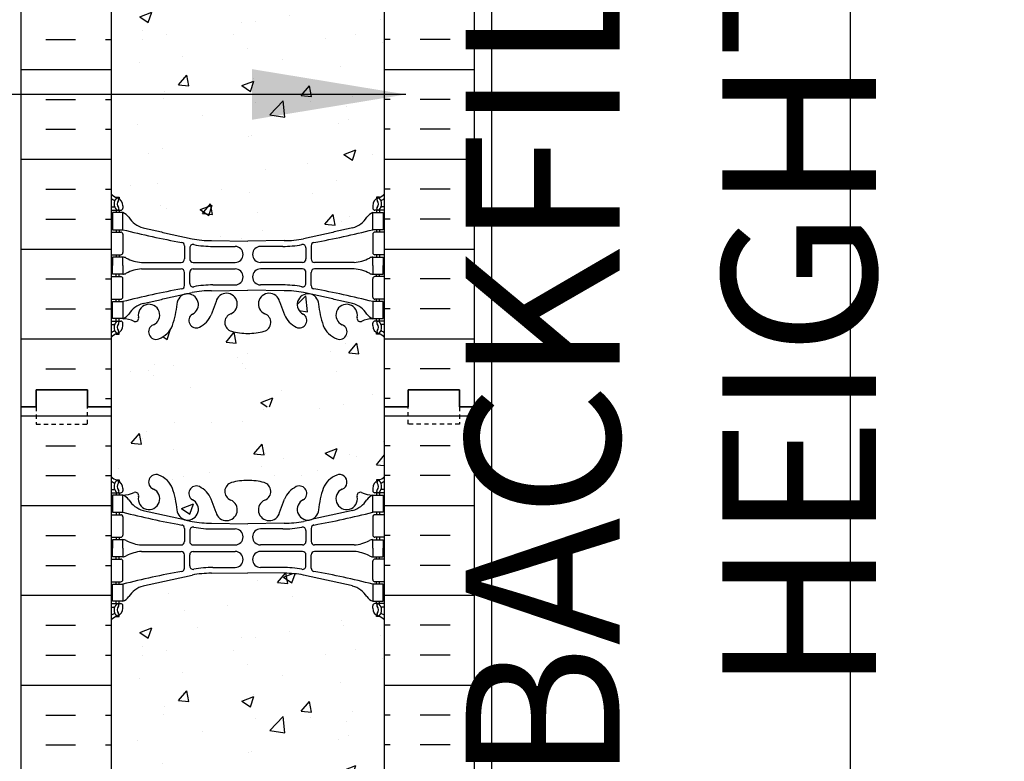
# Model space of a CAD drawing. Units: inches. Extents: x -153 to 191, y 66 to 438.
# Drawn here: x 3 to 31, y 185 to 207 of the extents above; entities that cross this region are included whole.
import ezdxf

# ---------------------------------------------------------------- set-up
doc = ezdxf.new("R2010")
doc.units = ezdxf.units.IN
doc.header["$MEASUREMENT"] = 0
doc.linetypes.add('HIDDEN2', pattern=[0.1875, 0.125, -0.0625])
for name, color, linetype in [('DIM', 4, 'Continuous'), ('HATCH', 12, 'Continuous'), ('line25', 2, 'Continuous'), ('LINE50', 5, 'Continuous'), ('LINE9', 9, 'Continuous'), ('TEXT', 4, 'Continuous'), ('Web_Edge', 9, 'Continuous')]:
    doc.layers.add(name, color=color, linetype=linetype)
doc.styles.add('DIM', font='romans.shx', dxfattribs={"width": 0.7})
doc.dimstyles.new('int_48', dxfattribs={"dimscale": 48, "dimtxt": 0.09375, "dimasz": 0.09375, "dimexe": 0.09375, "dimexo": 0.0625, "dimgap": 0.0625, "dimtad": 1, "dimdec": 1, "dimzin": 3, "dimdsep": 46, "dimlunit": 4, "dimtxsty": 'DIM', "dimcen": 0.09, "dimdle": 0.09375, "dimse1": 1, "dimse2": 1, "dimclrt": 4, "dimadec": 0, "dimazin": 0, "dimtfac": 1, "dimtdec": 1, "dimtmove": 2, "dimatfit": 3, "dimfxl": 1, "dimfrac": 2, "dimtolj": 1, "dimtzin": 0, "dimarcsym": 0})

# ---------------------------------------------------------------- blocks, each defined once
blk = doc.blocks.new('*D10')
at = {"layer": 'Defpoints', "color": 0, "transparency": 16777216}
for p in [(16.473, 242.196), (26.972, 242.196), (15.973, 154.696)]:
    blk.add_point(p, dxfattribs=at)
at = {"layer": 'DIM', "color": 0, "lineweight": -2, "transparency": 16777216}
for p, q in [((19.473, 242.196), (31.472, 242.196)), ((26.972, 159.196), (26.972, 237.696))]:
    blk.add_line(p, q, dxfattribs=at)
at = {"layer": 'DIM', "color": 0, "transparency": 16777216}
for points in [[(26.222, 237.696), (27.722, 237.696), (26.972, 242.196)], [(26.222, 159.196), (27.722, 159.196), (26.972, 154.696)]]:
    blk.add_solid(points, dxfattribs=at)
at = {"layer": 'DIM', "color": 4, "transparency": 16777216, "insert": (21.722, 198.446), "char_height": 4.5, "attachment_point": 5, "rotation": 90, "style": 'DIM'}
blk.add_mtext('\\A1;BACKFILL HEIGHT', dxfattribs=at)

msp = doc.modelspace()

# ---------------------------------------------------------------- hatches: boundary and pattern name
at = {"layer": 'HATCH'}
h = msp.add_hatch(dxfattribs=at)
h.set_pattern_fill('INSUL', color=256, scale=7, style=0)
h.set_pattern_definition([(0, (-2920.8133, -201.3135), (0, 2.625), []), (0, (-2920.8133, -200.4385), (0, 2.625), [0.875, -0.875]), (0, (-2920.8133, -199.5635), (0, 2.625), [0.875, -0.875])])
h.paths.add_polyline_path([(2.723, 195.696), (3.161, 195.696), (3.161, 196.196), (4.661, 196.196), (4.661, 195.696), (5.348, 195.696), (5.348, 213.696), (4.661, 213.696), (4.661, 214.196), (3.161, 214.196), (3.161, 213.696), (2.723, 213.696)])
h = msp.add_hatch(dxfattribs=at)
h.set_pattern_fill('INSUL', color=256, scale=7, style=0)
h.set_pattern_definition([(180, (2939.5099, -201.3135), (0, 2.625), []), (180, (2939.5099, -200.4385), (0, 2.625), [0.875, -0.875]), (180, (2939.5099, -199.5635), (0, 2.625), [0.875, -0.875])])
h.paths.add_polyline_path([(15.973, 195.696), (15.536, 195.696), (15.536, 196.196), (14.036, 196.196), (14.036, 195.696), (13.348, 195.696), (13.348, 213.696), (14.036, 213.696), (14.036, 214.196), (15.536, 214.196), (15.536, 213.696), (15.973, 213.696)])
h = msp.add_hatch(dxfattribs=at)
h.set_pattern_fill('AR-CONC', color=256, scale=0.5)
h.set_pattern_definition([(50, (-42.2152, -23.6726), (3.5863, -0.31376), [0.375, -4.125]), (355, (-42.2152, -23.6726), (-0.693757, 3.76096), [0.3, -3.3]), (100.4514, (-41.9164, -23.6987), (2.892544, 3.4472), [0.3187, -3.50571]), (46.1842, (-42.2152, -22.6726), (5.33621, -0.8276), [0.5625, -6.1875]), (96.6356, (-41.7706, -22.7415), (4.67331, 4.87059), [0.47805, -5.25857]), (351.1842, (-42.215, -22.6726), (4.67331, 4.87059), [0.45, -4.95]), (21, (-41.7152, -22.9226), (2.984535, -2.013094), [0.375, -4.125]), (326, (-41.7152, -22.9226), (1.216577, 3.62575), [0.3, -3.3]), (71.4514, (-41.4665, -23.0903), (4.20111, 1.612656), [0.3187, -3.50571]), (37.5, (-42.2152, -23.6726), (0.060799, 1.664469), [0, -3.26, 0, -3.35, 0, -3.3125]), (7.5, (-42.2152, -23.6726), (1.315348, 1.972059), [0, -1.91, 0, -3.185, 0, -1.2625]), (327.5, (-43.3302, -23.6726), (2.669112, -0.112774), [0, -1.25, 0, -3.9, 0, -5.175]), (317.5, (-43.8302, -23.6726), (2.91593, 0.500525), [0, -1.625, 0, -2.59, 0, -3.675])])
edge = h.paths.add_edge_path()
edge.add_arc((13.002, 207.108), 0.5, 46.2109, 66.4218)
edge.add_line((13.202, 207.567), (13.112, 207.567))
edge.add_line((13.112, 207.567), (13.112, 207.608))
edge.add_arc((13.252, 207.815), 0.25, 180, 235.9442, ccw=False)
edge.add_line((13.002, 207.815), (13.002, 207.883))
edge.add_arc((13.065, 207.883), 0.0625, 90, 180, ccw=False)
edge.add_line((13.065, 207.945), (13.112, 207.945))
edge.add_line((13.112, 207.945), (13.112, 208.015))
edge.add_line((13.112, 208.015), (13.007, 208.015))
edge.add_arc((13.13, 208.358), 0.364, 212.0424, 250.3387, ccw=False)
edge.add_arc((12.207, 207.747), 0.743, 34.228, 73.8107)
edge.add_spline(control_points=[(12.414, 208.461), (10.976, 208.781)], knot_values=[0, 0, 1, 1], degree=1, periodic=0)
edge.add_arc((10.42, 205.85), 2.984, 79.2546, 90.0995)
edge.add_line((10.415, 208.834), (9.348, 208.849))
edge.add_line((9.348, 208.849), (8.282, 208.834))
edge.add_arc((8.276, 205.85), 2.984, 89.9005, 100.7454)
edge.add_spline(control_points=[(7.72, 208.781), (6.283, 208.461)], knot_values=[0, 0, 1, 1], degree=1, periodic=0)
edge.add_arc((6.49, 207.747), 0.743, 106.1893, 145.772)
edge.add_arc((5.567, 208.358), 0.364, 289.6613, 327.9576, ccw=False)
edge.add_line((5.689, 208.015), (5.584, 208.015))
edge.add_line((5.584, 208.015), (5.584, 207.945))
edge.add_line((5.584, 207.945), (5.632, 207.945))
edge.add_arc((5.632, 207.883), 0.0625, 0, 90, ccw=False)
edge.add_line((5.694, 207.883), (5.694, 207.815))
edge.add_arc((5.444, 207.815), 0.25, 304.0558, 360, ccw=False)
edge.add_line((5.584, 207.608), (5.584, 207.567))
edge.add_line((5.584, 207.567), (5.494, 207.567))
edge.add_arc((5.694, 207.108), 0.5, 113.5782, 133.7891)
edge.add_line((5.348, 207.469), (5.348, 201.923))
edge.add_arc((5.694, 202.284), 0.5, 226.2109, 246.4218)
edge.add_line((5.494, 201.825), (5.584, 201.825))
edge.add_line((5.584, 201.825), (5.584, 201.784))
edge.add_arc((5.444, 201.577), 0.25, 0, 55.9442, ccw=False)
edge.add_line((5.694, 201.577), (5.694, 201.509))
edge.add_arc((5.632, 201.509), 0.0625, -90, 0, ccw=False)
edge.add_line((5.632, 201.447), (5.584, 201.447))
edge.add_line((5.584, 201.447), (5.584, 201.377))
edge.add_line((5.584, 201.377), (5.689, 201.377))
edge.add_arc((5.567, 201.034), 0.364, 32.0424, 70.3387, ccw=False)
edge.add_arc((6.49, 201.645), 0.743, 214.228, 253.8107)
edge.add_spline(control_points=[(6.283, 200.931), (7.72, 200.611)], knot_values=[0, 0, 1, 1], degree=1, periodic=0)
edge.add_arc((8.276, 203.542), 2.984, 259.2546, 270.0995)
edge.add_line((8.282, 200.558), (9.348, 200.543))
edge.add_line((9.348, 200.543), (10.415, 200.558))
edge.add_arc((10.42, 203.542), 2.984, 269.9005, 280.7454)
edge.add_spline(control_points=[(10.976, 200.611), (12.414, 200.931)], knot_values=[0, 0, 1, 1], degree=1, periodic=0)
edge.add_arc((12.207, 201.645), 0.743, 286.1893, 325.772)
edge.add_arc((13.13, 201.034), 0.364, 109.6613, 147.9576, ccw=False)
edge.add_line((13.007, 201.377), (13.112, 201.377))
edge.add_line((13.112, 201.377), (13.112, 201.447))
edge.add_line((13.112, 201.447), (13.065, 201.447))
edge.add_arc((13.065, 201.509), 0.0625, 180, 270, ccw=False)
edge.add_line((13.002, 201.509), (13.002, 201.577))
edge.add_arc((13.252, 201.577), 0.25, 124.0558, 180, ccw=False)
edge.add_line((13.112, 201.784), (13.112, 201.825))
edge.add_line((13.112, 201.825), (13.202, 201.825))
edge.add_arc((13.002, 202.284), 0.5, 293.5782, 313.7891)
edge.add_line((13.348, 201.923), (13.348, 207.469))
h.paths.add_polyline_path([(13.348, 197.73, 0.088416), (13.202, 197.828), (13.112, 197.828), (13.112, 197.87, -0.249069), (13.002, 198.077), (13.002, 198.144, -0.414214), (13.065, 198.207), (13.112, 198.207), (13.112, 198.277), (13.007, 198.277, 0.085348), (12.678, 198.201, -0.669601), (12.545, 198.321, 2.087231), (12.111, 198.097, -1), (11.948, 197.688, -0.227838), (11.543, 198.112, -0.06598), (11.419, 198.721, 1.629604), (10.948, 198.42, -1.059167), (10.742, 198.038, -0.16372), (10.42, 198.392), (10.277, 198.779, 1.612474), (9.846, 198.419, -0.734872), (9.822, 197.908, -0.068475), (9.348, 197.846, -0.068475), (8.874, 197.908, -0.734872), (8.851, 198.419, 1.612474), (8.419, 198.779), (8.277, 198.392, -0.16372), (7.955, 198.038, -1.059167), (7.749, 198.42, 1.629604), (7.278, 198.721, -0.06598), (7.153, 198.112, -0.227838), (6.749, 197.688, -1), (6.585, 198.097, 2.087231), (6.151, 198.321, -0.669601), (6.019, 198.201, 0.085348), (5.689, 198.277), (5.584, 198.277), (5.584, 198.207), (5.632, 198.207, -0.414214), (5.694, 198.144), (5.694, 198.077, -0.249069), (5.584, 197.87), (5.584, 197.828), (5.494, 197.828, 0.088416), (5.348, 197.73), (5.348, 195.696), (13.348, 195.696)])
h.paths.add_polyline_path([(13.348, 213.696), (5.348, 213.696), (5.348, 211.662, 0.088416), (5.494, 211.564), (5.584, 211.564), (5.584, 211.523, -0.249069), (5.694, 211.315), (5.694, 211.248, -0.414214), (5.632, 211.185), (5.584, 211.185), (5.584, 211.115), (5.689, 211.115, 0.085348), (6.019, 211.191, -0.669601), (6.151, 211.071, 2.087231), (6.585, 211.296, -1), (6.749, 211.704, -0.227838), (7.153, 211.28, -0.06598), (7.278, 210.671, 1.629604), (7.749, 210.972, -1.059167), (7.955, 211.354, -0.16372), (8.277, 211), (8.419, 210.613, 1.612474), (8.851, 210.973, -0.734872), (8.874, 211.484, -0.068475), (9.348, 211.546, -0.068475), (9.822, 211.484, -0.734872), (9.846, 210.973, 1.612474), (10.277, 210.613), (10.42, 211, -0.16372), (10.742, 211.354, -1.059167), (10.948, 210.972, 1.629604), (11.419, 210.671, -0.06598), (11.543, 211.28, -0.227838), (11.948, 211.704, -1), (12.111, 211.296, 2.087231), (12.545, 211.071, -0.669601), (12.678, 211.191, 0.085348), (13.007, 211.115), (13.112, 211.115), (13.112, 211.185), (13.065, 211.185, -0.414214), (13.002, 211.248), (13.002, 211.315, -0.249069), (13.112, 211.523), (13.112, 211.564), (13.202, 211.564, 0.088416), (13.348, 211.662)])
h = msp.add_hatch(dxfattribs=at)
h.set_pattern_fill('INSUL', color=256, scale=7, style=0)
h.set_pattern_definition([(0, (-2920.8133, -219.3135), (0, 2.625), []), (0, (-2920.8133, -218.4385), (0, 2.625), [0.875, -0.875]), (0, (-2920.8133, -217.5635), (0, 2.625), [0.875, -0.875])])
h.paths.add_polyline_path([(2.723, 177.696), (3.161, 177.696), (3.161, 178.196), (4.661, 178.196), (4.661, 177.696), (5.348, 177.696), (5.348, 195.696), (4.661, 195.696), (4.661, 196.196), (3.161, 196.196), (3.161, 195.696), (2.723, 195.696)])
h = msp.add_hatch(dxfattribs=at)
h.set_pattern_fill('INSUL', color=256, scale=7, style=0)
h.set_pattern_definition([(180, (2939.5099, -219.3135), (0, 2.625), []), (180, (2939.5099, -218.4385), (0, 2.625), [0.875, -0.875]), (180, (2939.5099, -217.5635), (0, 2.625), [0.875, -0.875])])
h.paths.add_polyline_path([(15.973, 177.696), (15.536, 177.696), (15.536, 178.196), (14.036, 178.196), (14.036, 177.696), (13.348, 177.696), (13.348, 195.696), (14.036, 195.696), (14.036, 196.196), (15.536, 196.196), (15.536, 195.696), (15.973, 195.696)])
h = msp.add_hatch(dxfattribs=at)
h.set_pattern_fill('AR-CONC', color=256, scale=0.5)
h.set_pattern_definition([(50, (-42.2152, -41.6726), (3.5863, -0.31376), [0.375, -4.125]), (355, (-42.2152, -41.6726), (-0.693757, 3.76096), [0.3, -3.3]), (100.4514, (-41.9164, -41.6987), (2.892544, 3.4472), [0.3187, -3.50571]), (46.1842, (-42.2152, -40.6726), (5.33621, -0.8276), [0.5625, -6.1875]), (96.6356, (-41.7706, -40.7415), (4.67331, 4.87059), [0.47805, -5.25857]), (351.1842, (-42.215, -40.6726), (4.67331, 4.87059), [0.45, -4.95]), (21, (-41.7152, -40.9226), (2.984535, -2.013094), [0.375, -4.125]), (326, (-41.7152, -40.9226), (1.216577, 3.62575), [0.3, -3.3]), (71.4514, (-41.4665, -41.0903), (4.20111, 1.612656), [0.3187, -3.50571]), (37.5, (-42.2152, -41.6726), (0.060799, 1.664469), [0, -3.26, 0, -3.35, 0, -3.3125]), (7.5, (-42.2152, -41.6726), (1.315348, 1.972059), [0, -1.91, 0, -3.185, 0, -1.2625]), (327.5, (-43.3302, -41.6726), (2.669112, -0.112774), [0, -1.25, 0, -3.9, 0, -5.175]), (317.5, (-43.8302, -41.6726), (2.91593, 0.500525), [0, -1.625, 0, -2.59, 0, -3.675])])
edge = h.paths.add_edge_path()
edge.add_arc((13.002, 189.108), 0.5, 46.2109, 66.4218)
edge.add_line((13.202, 189.567), (13.112, 189.567))
edge.add_line((13.112, 189.567), (13.112, 189.608))
edge.add_arc((13.252, 189.815), 0.25, 180, 235.9442, ccw=False)
edge.add_line((13.002, 189.815), (13.002, 189.883))
edge.add_arc((13.065, 189.883), 0.0625, 90, 180, ccw=False)
edge.add_line((13.065, 189.945), (13.112, 189.945))
edge.add_line((13.112, 189.945), (13.112, 190.015))
edge.add_line((13.112, 190.015), (13.007, 190.015))
edge.add_arc((13.13, 190.358), 0.364, 212.0424, 250.3387, ccw=False)
edge.add_arc((12.207, 189.747), 0.743, 34.228, 73.8107)
edge.add_spline(control_points=[(12.414, 190.461), (10.976, 190.781)], knot_values=[0, 0, 1, 1], degree=1, periodic=0)
edge.add_arc((10.42, 187.85), 2.984, 79.2546, 90.0995)
edge.add_line((10.415, 190.834), (9.348, 190.849))
edge.add_line((9.348, 190.849), (8.282, 190.834))
edge.add_arc((8.276, 187.85), 2.984, 89.9005, 100.7454)
edge.add_spline(control_points=[(7.72, 190.781), (6.283, 190.461)], knot_values=[0, 0, 1, 1], degree=1, periodic=0)
edge.add_arc((6.49, 189.747), 0.743, 106.1893, 145.772)
edge.add_arc((5.567, 190.358), 0.364, 289.6613, 327.9576, ccw=False)
edge.add_line((5.689, 190.015), (5.584, 190.015))
edge.add_line((5.584, 190.015), (5.584, 189.945))
edge.add_line((5.584, 189.945), (5.632, 189.945))
edge.add_arc((5.632, 189.883), 0.0625, 0, 90, ccw=False)
edge.add_line((5.694, 189.883), (5.694, 189.815))
edge.add_arc((5.444, 189.815), 0.25, 304.0558, 360, ccw=False)
edge.add_line((5.584, 189.608), (5.584, 189.567))
edge.add_line((5.584, 189.567), (5.494, 189.567))
edge.add_arc((5.694, 189.108), 0.5, 113.5782, 133.7891)
edge.add_line((5.348, 189.469), (5.348, 183.923))
edge.add_arc((5.694, 184.284), 0.5, 226.2109, 246.4218)
edge.add_line((5.494, 183.825), (5.584, 183.825))
edge.add_line((5.584, 183.825), (5.584, 183.784))
edge.add_arc((5.444, 183.577), 0.25, 0, 55.9442, ccw=False)
edge.add_line((5.694, 183.577), (5.694, 183.509))
edge.add_arc((5.632, 183.509), 0.0625, -90, 0, ccw=False)
edge.add_line((5.632, 183.447), (5.584, 183.447))
edge.add_line((5.584, 183.447), (5.584, 183.377))
edge.add_line((5.584, 183.377), (5.689, 183.377))
edge.add_arc((5.567, 183.034), 0.364, 32.0424, 70.3387, ccw=False)
edge.add_arc((6.49, 183.645), 0.743, 214.228, 253.8107)
edge.add_spline(control_points=[(6.283, 182.931), (7.72, 182.611)], knot_values=[0, 0, 1, 1], degree=1, periodic=0)
edge.add_arc((8.276, 185.542), 2.984, 259.2546, 270.0995)
edge.add_line((8.282, 182.558), (9.348, 182.543))
edge.add_line((9.348, 182.543), (10.415, 182.558))
edge.add_arc((10.42, 185.542), 2.984, 269.9005, 280.7454)
edge.add_spline(control_points=[(10.976, 182.611), (12.414, 182.931)], knot_values=[0, 0, 1, 1], degree=1, periodic=0)
edge.add_arc((12.207, 183.645), 0.743, 286.1893, 325.772)
edge.add_arc((13.13, 183.034), 0.364, 109.6613, 147.9576, ccw=False)
edge.add_line((13.007, 183.377), (13.112, 183.377))
edge.add_line((13.112, 183.377), (13.112, 183.447))
edge.add_line((13.112, 183.447), (13.065, 183.447))
edge.add_arc((13.065, 183.509), 0.0625, 180, 270, ccw=False)
edge.add_line((13.002, 183.509), (13.002, 183.577))
edge.add_arc((13.252, 183.577), 0.25, 124.0558, 180, ccw=False)
edge.add_line((13.112, 183.784), (13.112, 183.825))
edge.add_line((13.112, 183.825), (13.202, 183.825))
edge.add_arc((13.002, 184.284), 0.5, 293.5782, 313.7891)
edge.add_line((13.348, 183.923), (13.348, 189.469))
h.paths.add_polyline_path([(13.348, 179.73, 0.088416), (13.202, 179.828), (13.112, 179.828), (13.112, 179.87, -0.249069), (13.002, 180.077), (13.002, 180.144, -0.414214), (13.065, 180.207), (13.112, 180.207), (13.112, 180.277), (13.007, 180.277, 0.085348), (12.678, 180.201, -0.669601), (12.545, 180.321, 2.087231), (12.111, 180.097, -1), (11.948, 179.688, -0.227838), (11.543, 180.112, -0.06598), (11.419, 180.721, 1.629604), (10.948, 180.42, -1.059167), (10.742, 180.038, -0.16372), (10.42, 180.392), (10.277, 180.779, 1.612474), (9.846, 180.419, -0.734872), (9.822, 179.908, -0.068475), (9.348, 179.846, -0.068475), (8.874, 179.908, -0.734872), (8.851, 180.419, 1.612474), (8.419, 180.779), (8.277, 180.392, -0.16372), (7.955, 180.038, -1.059167), (7.749, 180.42, 1.629604), (7.278, 180.721, -0.06598), (7.153, 180.112, -0.227838), (6.749, 179.688, -1), (6.585, 180.097, 2.087231), (6.151, 180.321, -0.669601), (6.019, 180.201, 0.085348), (5.689, 180.277), (5.584, 180.277), (5.584, 180.207), (5.632, 180.207, -0.414214), (5.694, 180.144), (5.694, 180.077, -0.249069), (5.584, 179.87), (5.584, 179.828), (5.494, 179.828, 0.088416), (5.348, 179.73), (5.348, 177.696), (13.348, 177.696)])
h.paths.add_polyline_path([(13.348, 195.696), (5.348, 195.696), (5.348, 193.662, 0.088416), (5.494, 193.564), (5.584, 193.564), (5.584, 193.523, -0.249069), (5.694, 193.315), (5.694, 193.248, -0.414214), (5.632, 193.185), (5.584, 193.185), (5.584, 193.115), (5.689, 193.115, 0.085348), (6.019, 193.191, -0.669601), (6.151, 193.071, 2.087231), (6.585, 193.296, -1), (6.749, 193.704, -0.227838), (7.153, 193.28, -0.06598), (7.278, 192.671, 1.629604), (7.749, 192.972, -1.059167), (7.955, 193.354, -0.16372), (8.277, 193), (8.419, 192.613, 1.612474), (8.851, 192.973, -0.734872), (8.874, 193.484, -0.068475), (9.348, 193.546, -0.068475), (9.822, 193.484, -0.734872), (9.846, 192.973, 1.612474), (10.277, 192.613), (10.42, 193, -0.16372), (10.742, 193.354, -1.059167), (10.948, 192.972, 1.629604), (11.419, 192.671, -0.06598), (11.543, 193.28, -0.227838), (11.948, 193.704, -1), (12.111, 193.296, 2.087231), (12.545, 193.071, -0.669601), (12.678, 193.191, 0.085348), (13.007, 193.115), (13.112, 193.115), (13.112, 193.185), (13.065, 193.185, -0.414214), (13.002, 193.248), (13.002, 193.315, -0.249069), (13.112, 193.523), (13.112, 193.564), (13.202, 193.564, 0.088416), (13.348, 193.662)])

# ---------------------------------------------------------------- linework, layer by layer
at = {"layer": 'line25'}
for p, q in [((5.348, 213.696), (5.348, 195.696)), ((13.348, 195.696), (13.348, 213.696)), ((5.348, 195.696), (5.348, 177.696)), ((13.348, 177.696), (13.348, 195.696))]:
    msp.add_line(p, q, dxfattribs=at)
at = {"layer": 'LINE50'}
for p, q in [((2.723, 195.696), (2.723, 213.696)), ((15.973, 195.696), (15.973, 213.696)), ((2.723, 177.696), (2.723, 195.696)), ((15.973, 177.696), (15.973, 195.696))]:
    msp.add_line(p, q, dxfattribs=at)
for points in [[(5.348, 195.696), (4.661, 195.696), (4.661, 196.196), (3.161, 196.196), (3.161, 195.696), (2.723, 195.696)], [(2.723, 195.696), (3.161, 195.696), (3.161, 196.196), (4.661, 196.196), (4.661, 195.696), (5.348, 195.696)], [(13.348, 195.696), (14.036, 195.696), (14.036, 196.196), (15.536, 196.196), (15.536, 195.696), (15.973, 195.696)], [(15.973, 195.696), (15.536, 195.696), (15.536, 196.196), (14.036, 196.196), (14.036, 195.696), (13.348, 195.696)]]:
    msp.add_lwpolyline(points, dxfattribs=at)
at = {"layer": 'LINE9'}
msp.add_line((16.473, 249.696), (16.473, 154.696), dxfattribs=at)
at = {"layer": 'LINE9', "linetype": 'HIDDEN2'}
for points in [[(2.723, 195.696), (3.161, 195.696), (3.161, 195.196), (4.661, 195.196), (4.661, 195.696), (5.348, 195.696)], [(15.973, 195.696), (15.536, 195.696), (15.536, 195.196), (14.036, 195.196), (14.036, 195.696), (13.348, 195.696)]]:
    msp.add_lwpolyline(points, dxfattribs=at)
at = {"layer": 'Web_Edge'}
for p, q in [((5.494, 201.825), (5.584, 201.825)), ((5.584, 201.825), (5.584, 201.784)), ((5.694, 201.577), (5.694, 201.509)), ((13.002, 201.577), (13.002, 201.509)), ((13.202, 201.825), (13.112, 201.825)), ((13.112, 201.825), (13.112, 201.784)), ((5.348, 201.547), (5.426, 201.547)), ((5.348, 201.447), (5.632, 201.447)), ((5.494, 201.447), (5.494, 201.377)), ((5.584, 201.447), (5.584, 201.377)), ((13.348, 201.447), (13.065, 201.447)), ((13.112, 201.447), (13.112, 201.377)), ((13.202, 201.447), (13.202, 201.377)), ((13.348, 201.547), (13.27, 201.547)), ((5.348, 200.807), (5.632, 200.807)), ((5.494, 200.877), (5.494, 200.807)), ((5.584, 200.877), (5.584, 200.807)), ((5.694, 200.744), (5.694, 200.209)), ((13.002, 200.744), (13.002, 200.209)), ((13.348, 200.807), (13.065, 200.807)), ((13.112, 200.877), (13.112, 200.807)), ((13.202, 200.877), (13.202, 200.807)), ((8.282, 200.558), (9.348, 200.543)), ((10.415, 200.558), (9.348, 200.543)), ((5.348, 200.147), (5.632, 200.147)), ((5.494, 200.147), (5.494, 200.077)), ((5.584, 200.147), (5.584, 200.077)), ((7.496, 200.407), (7.496, 200.022)), ((7.649, 200.345), (7.649, 200.022)), ((8.329, 200.391), (8.976, 200.391)), ((10.368, 200.391), (9.721, 200.391)), ((11.048, 200.345), (11.048, 200.022)), ((11.2, 200.407), (11.2, 200.022)), ((13.348, 200.147), (13.065, 200.147)), ((13.112, 200.147), (13.112, 200.077)), ((13.202, 200.147), (13.202, 200.077)), ((6.242, 199.921), (7.396, 199.922)), ((7.749, 199.922), (8.976, 199.922)), ((10.948, 199.922), (9.721, 199.922)), ((12.455, 199.921), (11.3, 199.922)), ((5.494, 199.507), (5.494, 199.577)), ((5.584, 199.507), (5.584, 199.577)), ((6.242, 199.732), (7.396, 199.731)), ((7.496, 199.247), (7.496, 199.631)), ((7.649, 199.309), (7.649, 199.631)), ((7.749, 199.731), (8.976, 199.731)), ((10.948, 199.731), (9.721, 199.731)), ((11.048, 199.309), (11.048, 199.631)), ((11.2, 199.247), (11.2, 199.631)), ((12.455, 199.732), (11.3, 199.731)), ((13.112, 199.507), (13.112, 199.577)), ((13.202, 199.507), (13.202, 199.577)), ((5.348, 199.507), (5.632, 199.507)), ((5.694, 198.909), (5.694, 199.444)), ((13.002, 198.909), (13.002, 199.444)), ((13.348, 199.507), (13.065, 199.507)), ((8.282, 199.095), (9.348, 199.111)), ((8.329, 199.263), (8.976, 199.263)), ((10.415, 199.095), (9.348, 199.111)), ((10.368, 199.263), (9.721, 199.263)), ((5.348, 198.847), (5.632, 198.847)), ((5.494, 198.777), (5.494, 198.847)), ((5.584, 198.777), (5.584, 198.847)), ((8.419, 198.779), (8.277, 198.392)), ((10.277, 198.779), (10.42, 198.392)), ((13.348, 198.847), (13.065, 198.847)), ((13.112, 198.777), (13.112, 198.847)), ((13.202, 198.777), (13.202, 198.847)), ((5.348, 198.207), (5.632, 198.207)), ((5.494, 198.207), (5.494, 198.277)), ((5.584, 198.207), (5.584, 198.277)), ((5.694, 198.077), (5.694, 198.144)), ((13.002, 198.077), (13.002, 198.144)), ((13.348, 198.207), (13.065, 198.207)), ((13.112, 198.207), (13.112, 198.277)), ((13.202, 198.207), (13.202, 198.277)), ((5.348, 198.107), (5.426, 198.107)), ((5.584, 197.828), (5.584, 197.87)), ((13.112, 197.828), (13.112, 197.87)), ((13.348, 198.107), (13.27, 198.107)), ((5.494, 197.828), (5.584, 197.828)), ((13.202, 197.828), (13.112, 197.828)), ((5.494, 193.564), (5.584, 193.564)), ((5.584, 193.564), (5.584, 193.523)), ((13.202, 193.564), (13.112, 193.564)), ((13.112, 193.564), (13.112, 193.523)), ((5.348, 193.285), (5.426, 193.285)), ((5.694, 193.315), (5.694, 193.248)), ((13.002, 193.315), (13.002, 193.248)), ((13.348, 193.285), (13.27, 193.285)), ((5.348, 193.185), (5.632, 193.185)), ((5.494, 193.185), (5.494, 193.115)), ((5.584, 193.185), (5.584, 193.115)), ((8.419, 192.613), (8.277, 193)), ((10.277, 192.613), (10.42, 193)), ((13.348, 193.185), (13.065, 193.185)), ((13.112, 193.185), (13.112, 193.115)), ((13.202, 193.185), (13.202, 193.115)), ((5.348, 192.545), (5.632, 192.545)), ((5.494, 192.615), (5.494, 192.545)), ((5.584, 192.615), (5.584, 192.545)), ((5.694, 192.483), (5.694, 191.948)), ((13.002, 192.483), (13.002, 191.948)), ((13.348, 192.545), (13.065, 192.545)), ((13.112, 192.615), (13.112, 192.545)), ((13.202, 192.615), (13.202, 192.545)), ((7.496, 192.146), (7.496, 191.761)), ((7.649, 192.084), (7.649, 191.761)), ((8.282, 192.297), (9.348, 192.282)), ((8.329, 192.129), (8.976, 192.129)), ((10.415, 192.297), (9.348, 192.282)), ((10.368, 192.129), (9.721, 192.129)), ((11.048, 192.084), (11.048, 191.761)), ((11.2, 192.146), (11.2, 191.761)), ((5.348, 191.885), (5.632, 191.885)), ((5.494, 191.885), (5.494, 191.815)), ((5.584, 191.885), (5.584, 191.815)), ((13.348, 191.885), (13.065, 191.885)), ((13.112, 191.885), (13.112, 191.815)), ((13.202, 191.885), (13.202, 191.815)), ((6.242, 191.66), (7.396, 191.661)), ((7.749, 191.661), (8.976, 191.661)), ((10.948, 191.661), (9.721, 191.661)), ((12.455, 191.66), (11.3, 191.661)), ((5.348, 191.245), (5.632, 191.245)), ((5.494, 191.245), (5.494, 191.315)), ((5.584, 191.245), (5.584, 191.315)), ((6.242, 191.471), (7.396, 191.47)), ((7.496, 190.985), (7.496, 191.37)), ((7.649, 191.047), (7.649, 191.37)), ((7.749, 191.47), (8.976, 191.47)), ((10.948, 191.47), (9.721, 191.47)), ((11.048, 191.047), (11.048, 191.37)), ((11.2, 190.985), (11.2, 191.37)), ((12.455, 191.471), (11.3, 191.47)), ((13.348, 191.245), (13.065, 191.245)), ((13.112, 191.245), (13.112, 191.315)), ((13.202, 191.245), (13.202, 191.315)), ((5.694, 190.648), (5.694, 191.183)), ((8.329, 191.002), (8.976, 191.002)), ((10.368, 191.002), (9.721, 191.002)), ((13.002, 190.648), (13.002, 191.183)), ((8.282, 190.834), (9.348, 190.849)), ((10.415, 190.834), (9.348, 190.849)), ((5.348, 190.585), (5.632, 190.585)), ((5.494, 190.515), (5.494, 190.585)), ((5.584, 190.515), (5.584, 190.585)), ((13.348, 190.585), (13.065, 190.585)), ((13.112, 190.515), (13.112, 190.585)), ((13.202, 190.515), (13.202, 190.585)), ((5.348, 189.945), (5.632, 189.945)), ((5.348, 189.845), (5.426, 189.845)), ((5.494, 189.945), (5.494, 190.015)), ((5.584, 189.945), (5.584, 190.015)), ((5.694, 189.815), (5.694, 189.883)), ((13.002, 189.815), (13.002, 189.883)), ((13.348, 189.945), (13.065, 189.945)), ((13.112, 189.945), (13.112, 190.015)), ((13.202, 189.945), (13.202, 190.015)), ((13.348, 189.845), (13.27, 189.845)), ((5.494, 189.567), (5.584, 189.567)), ((5.584, 189.567), (5.584, 189.608)), ((13.112, 189.567), (13.112, 189.608)), ((13.202, 189.567), (13.112, 189.567))]:
    msp.add_line(p, q, dxfattribs=at)
for points in [[(5.389, 200.877), (5.689, 200.877), (5.689, 201.377), (5.389, 201.377)], [(13.307, 200.877), (13.007, 200.877), (13.007, 201.377), (13.307, 201.377)], [(5.389, 198.777), (5.689, 198.777), (5.689, 198.277), (5.389, 198.277)], [(13.307, 198.777), (13.007, 198.777), (13.007, 198.277), (13.307, 198.277)], [(5.389, 192.615), (5.689, 192.615), (5.689, 193.115), (5.389, 193.115)], [(13.307, 192.615), (13.007, 192.615), (13.007, 193.115), (13.307, 193.115)], [(5.389, 190.515), (5.689, 190.515), (5.689, 190.015), (5.389, 190.015)], [(13.307, 190.515), (13.007, 190.515), (13.007, 190.015), (13.307, 190.015)]]:
    msp.add_lwpolyline(points, close=True, dxfattribs=at)
for points in [[(5.689, 199.827), (5.689, 200.077), (5.389, 200.077), (5.389, 199.827)], [(13.007, 199.827), (13.007, 200.077), (13.307, 200.077), (13.307, 199.827)], [(5.689, 199.827), (5.689, 199.577), (5.389, 199.577), (5.389, 199.827)], [(13.007, 199.827), (13.007, 199.577), (13.307, 199.577), (13.307, 199.827)], [(5.689, 191.565), (5.689, 191.815), (5.389, 191.815), (5.389, 191.565)], [(13.007, 191.565), (13.007, 191.815), (13.307, 191.815), (13.307, 191.565)], [(5.689, 191.565), (5.689, 191.315), (5.389, 191.315), (5.389, 191.565)], [(13.007, 191.565), (13.007, 191.315), (13.307, 191.315), (13.307, 191.565)]]:
    msp.add_lwpolyline(points, dxfattribs=at)
for centre, radius, start, end in [((5.694, 202.284), 0.5, 226.2109, 250.5288), ((13.002, 202.284), 0.5, 289.4712, 313.7891), ((5.694, 202.284), 0.6, 234.7832, 245.0748), ((5.688, 201.631), 0.25, 140.1145, 222.4609), ((5.432, 201.721), 0.021, 343.464, 63.9957), ((5.53, 201.762), 0.045, 321.448, 139.1879), ((5.444, 201.577), 0.25, 0, 70.5288), ((5.688, 201.631), 0.16, 140.0001, 222.4609), ((13.252, 201.577), 0.25, 109.4712, 180), ((13.166, 201.762), 0.045, 40.8121, 218.552), ((13.009, 201.631), 0.16, 317.5391, 39.9999), ((13.009, 201.631), 0.25, 317.5391, 39.8855), ((13.264, 201.721), 0.021, 116.0043, 196.536), ((13.002, 202.284), 0.6, 294.9252, 305.2168), ((5.426, 201.566), 0.0196, 269.4032, 15.4901), ((5.537, 201.493), 0.045, 222.4609, 42.4609), ((5.632, 201.509), 0.0625, 270, 0), ((5.567, 201.034), 0.364, 34.9775, 70.3387), ((13.13, 201.034), 0.364, 109.6613, 145.0225), ((13.065, 201.509), 0.0625, 180, 270), ((13.16, 201.493), 0.045, 137.5391, 317.5391), ((13.27, 201.566), 0.0196, 164.5099, 270.5968), ((6.49, 201.645), 0.743, 212.7919, 253.8107), ((12.207, 201.645), 0.743, 286.1893, 327.2081), ((5.632, 200.744), 0.0625, 0, 90), ((12.498, 228.297), 28.253, 256.0552, 259.6343), ((6.199, 228.297), 28.253, 280.3657, 283.9448), ((13.065, 200.744), 0.0625, 90, 180), ((7.396, 200.407), 0.1, 360, 79.6343), ((7.749, 200.345), 0.1, 79.2546, 180), ((8.276, 203.542), 2.984, 259.2546, 270.0995), ((8.324, 203.374), 2.984, 259.2546, 270.0995), ((10.373, 203.374), 2.984, 269.9005, 280.7454), ((10.42, 203.542), 2.984, 269.9005, 280.7454), ((10.948, 200.345), 0.1, 0, 100.7454), ((11.3, 200.407), 0.1, 100.3657, 180), ((5.632, 200.209), 0.0625, 270, 0), ((8.976, 200.156), 0.234, 270, 90), ((9.721, 200.156), 0.234, 90, 270), ((13.065, 200.209), 0.0625, 180, 270), ((5.685, 199.858), 0.219, 60.4937, 88.92), ((6.327, 201.078), 1.16, 242.5844, 265.8032), ((7.396, 200.022), 0.1, 270.0388, 360), ((7.749, 200.022), 0.1, 180, 270), ((10.948, 200.022), 0.1, 270, 0), ((11.3, 200.022), 0.1, 180, 269.9612), ((12.37, 201.078), 1.16, 274.1968, 297.4156), ((13.011, 199.858), 0.219, 91.08, 119.5063), ((5.685, 199.795), 0.219, 271.08, 299.5063), ((6.327, 198.575), 1.16, 94.1968, 117.4156), ((7.396, 199.631), 0.1, 0, 89.9612), ((7.749, 199.631), 0.1, 90, 180), ((8.976, 199.497), 0.234, 270, 90), ((9.721, 199.497), 0.234, 90, 270), ((10.948, 199.631), 0.1, 0, 90), ((11.3, 199.631), 0.1, 90.0388, 180), ((12.37, 198.575), 1.16, 62.5844, 85.8032), ((13.011, 199.795), 0.219, 240.4937, 268.92), ((5.632, 199.444), 0.0625, 0, 90), ((7.749, 199.309), 0.1, 180, 280.7454), ((10.948, 199.309), 0.1, 259.2546, 0), ((13.065, 199.444), 0.0625, 90, 180), ((12.498, 171.356), 28.253, 100.3657, 103.9448), ((7.59, 198.69), 0.314, 296.0652, 177.2643), ((7.396, 199.247), 0.1, 280.3657, 0), ((8.276, 196.111), 2.984, 89.9005, 100.7454), ((8.324, 196.279), 2.984, 89.9005, 100.7454), ((8.724, 198.706), 0.314, 293.8084, 166.5854), ((9.972, 198.706), 0.314, 13.4146, 246.1916), ((10.373, 196.279), 2.984, 79.2546, 90.0995), ((10.42, 196.111), 2.984, 79.2546, 90.0995), ((11.107, 198.69), 0.314, 2.7357, 243.9348), ((11.3, 199.247), 0.1, 180, 259.6343), ((6.199, 171.356), 28.253, 76.0552, 79.6343), ((5.632, 198.909), 0.0625, 270, 0), ((6.49, 198.008), 0.743, 106.1893, 147.2081), ((6.459, 198.383), 0.314, 293.8084, 191.4114), ((4.919, 198.886), 2.365, 339.9985, 355.6105), ((13.778, 198.886), 2.365, 184.3895, 200.0015), ((12.238, 198.383), 0.314, 348.5886, 246.1916), ((12.207, 198.008), 0.743, 32.7919, 73.8107), ((13.065, 198.909), 0.0625, 180, 270), ((5.567, 198.619), 0.364, 289.6613, 325.0225), ((7.841, 198.223), 0.217, 121.463, 294.4736), ((8.943, 198.167), 0.268, 109.9662, 255.2108), ((9.754, 198.167), 0.268, 284.7892, 70.0338), ((10.856, 198.223), 0.217, 245.5264, 58.537), ((13.13, 198.619), 0.364, 214.9775, 250.3387), ((5.688, 198.022), 0.25, 137.5391, 219.8855), ((5.537, 198.16), 0.045, 317.5391, 137.5391), ((5.688, 198.022), 0.16, 137.5391, 219.9999), ((5.632, 198.144), 0.0625, 360, 90), ((5.634, 197.281), 0.997, 66.8533, 86.8462), ((6.06, 198.289), 0.0968, 249.5669, 19.8449), ((7.59, 198.693), 0.75, 297.0295, 336.3062), ((11.106, 198.693), 0.75, 203.6938, 242.9705), ((12.636, 198.289), 0.0968, 160.1551, 290.4331), ((13.062, 197.281), 0.997, 93.1538, 113.1467), ((13.065, 198.144), 0.0625, 90, 180), ((13.16, 198.16), 0.045, 42.4609, 222.4609), ((13.009, 198.022), 0.16, 320.0001, 42.4609), ((13.009, 198.022), 0.25, 320.1145, 42.4609), ((5.694, 197.37), 0.6, 114.9252, 125.2168), ((5.694, 197.37), 0.5, 109.4712, 133.7891), ((5.426, 198.087), 0.0196, 344.5099, 90.5968), ((5.432, 197.933), 0.021, 296.0043, 16.536), ((5.53, 197.891), 0.045, 220.8121, 38.552), ((5.444, 198.077), 0.25, 289.4712, 360), ((6.667, 197.892), 0.22, 111.8037, 291.8037), ((6.51, 198.321), 0.677, 290.6803, 338.8761), ((9.337, 199.6), 1.754, 254.7082, 270.3771), ((9.36, 199.6), 1.754, 269.6229, 285.2918), ((12.187, 198.321), 0.677, 201.1239, 249.3197), ((12.03, 197.892), 0.22, 248.1963, 68.1963), ((13.252, 198.077), 0.25, 180, 250.5288), ((13.166, 197.891), 0.045, 141.448, 319.1879), ((13.002, 197.37), 0.5, 46.2109, 70.5288), ((13.264, 197.933), 0.021, 163.464, 243.9957), ((13.27, 198.087), 0.0196, 89.4032, 195.4901), ((13.002, 197.37), 0.6, 54.7832, 65.0748), ((5.694, 194.023), 0.5, 226.2109, 250.5288), ((5.694, 194.023), 0.6, 234.7832, 245.0748), ((5.688, 193.37), 0.25, 140.1145, 222.4609), ((5.53, 193.501), 0.045, 321.448, 139.1879), ((5.444, 193.315), 0.25, 0, 70.5288), ((6.667, 193.5), 0.22, 68.1963, 248.1963), ((6.51, 193.071), 0.677, 21.1239, 69.3197), ((9.337, 191.792), 1.754, 89.6229, 105.2918), ((9.36, 191.792), 1.754, 74.7082, 90.3771), ((12.187, 193.071), 0.677, 110.6803, 158.8761), ((12.03, 193.5), 0.22, 291.8037, 111.8037), ((13.252, 193.315), 0.25, 109.4712, 180), ((13.166, 193.501), 0.045, 40.8121, 218.552), ((13.002, 194.023), 0.5, 289.4712, 313.7891), ((13.009, 193.37), 0.25, 317.5391, 39.8855), ((13.002, 194.023), 0.6, 294.9252, 305.2168), ((5.426, 193.305), 0.0196, 269.4032, 15.4901), ((5.432, 193.46), 0.021, 343.464, 63.9957), ((5.537, 193.232), 0.045, 222.4609, 42.4609), ((5.688, 193.37), 0.16, 140.0001, 222.4609), ((5.632, 193.248), 0.0625, 270, 0), ((6.459, 193.009), 0.314, 168.5886, 66.1916), ((4.919, 192.506), 2.365, 4.3895, 20.0015), ((7.841, 193.169), 0.217, 65.5264, 238.537), ((7.59, 192.699), 0.75, 23.6938, 62.9705), ((8.943, 193.225), 0.268, 104.7892, 250.0338), ((9.754, 193.225), 0.268, 289.9662, 75.2108), ((11.106, 192.699), 0.75, 117.0295, 156.3062), ((10.856, 193.169), 0.217, 301.463, 114.4736), ((13.778, 192.506), 2.365, 159.9985, 175.6105), ((12.238, 193.009), 0.314, 113.8084, 11.4114), ((13.065, 193.248), 0.0625, 180, 270), ((13.16, 193.232), 0.045, 137.5391, 317.5391), ((13.009, 193.37), 0.16, 317.5391, 39.9999), ((13.264, 193.46), 0.021, 116.0043, 196.536), ((13.27, 193.305), 0.0196, 164.5099, 270.5968), ((5.634, 194.111), 0.997, 273.1538, 293.1467), ((5.567, 192.773), 0.364, 34.9775, 70.3387), ((6.49, 193.384), 0.743, 212.7919, 253.8107), ((6.06, 193.104), 0.0968, 340.1551, 110.4331), ((7.59, 192.702), 0.314, 182.7357, 63.9348), ((8.724, 192.686), 0.314, 193.4146, 66.1916), ((9.972, 192.686), 0.314, 113.8084, 346.5854), ((11.107, 192.702), 0.314, 116.0652, 357.2643), ((12.207, 193.384), 0.743, 286.1893, 327.2081), ((12.636, 193.104), 0.0968, 69.5669, 199.8449), ((13.062, 194.111), 0.997, 246.8533, 266.8462), ((13.13, 192.773), 0.364, 109.6613, 145.0225), ((5.632, 192.483), 0.0625, 0, 90), ((12.498, 220.036), 28.253, 256.0552, 259.6343), ((6.199, 220.036), 28.253, 280.3657, 283.9448), ((13.065, 192.483), 0.0625, 90, 180), ((7.396, 192.146), 0.1, 360, 79.6343), ((7.749, 192.084), 0.1, 79.2546, 180), ((8.276, 195.281), 2.984, 259.2546, 270.0995), ((8.324, 195.113), 2.984, 259.2546, 270.0995), ((8.976, 191.895), 0.234, 270, 90), ((9.721, 191.895), 0.234, 90, 270), ((10.373, 195.113), 2.984, 269.9005, 280.7454), ((10.42, 195.281), 2.984, 269.9005, 280.7454), ((10.948, 192.084), 0.1, 0, 100.7454), ((11.3, 192.146), 0.1, 100.3657, 180), ((5.632, 191.948), 0.0625, 270, 0), ((5.685, 191.597), 0.219, 60.4937, 88.92), ((6.327, 192.817), 1.16, 242.5844, 265.8032), ((12.37, 192.817), 1.16, 274.1968, 297.4156), ((13.011, 191.597), 0.219, 91.08, 119.5063), ((13.065, 191.948), 0.0625, 180, 270), ((7.396, 191.761), 0.1, 270.0388, 360), ((7.749, 191.761), 0.1, 180, 270), ((10.948, 191.761), 0.1, 270, 0), ((11.3, 191.761), 0.1, 180, 269.9612), ((5.632, 191.183), 0.0625, 0, 90), ((5.685, 191.534), 0.219, 271.08, 299.5063), ((6.327, 190.314), 1.16, 94.1968, 117.4156), ((7.396, 191.37), 0.1, 0, 89.9612), ((7.749, 191.37), 0.1, 90, 180), ((8.976, 191.236), 0.234, 270, 90), ((9.721, 191.236), 0.234, 90, 270), ((10.948, 191.37), 0.1, 0, 90), ((11.3, 191.37), 0.1, 90.0388, 180), ((12.37, 190.314), 1.16, 62.5844, 85.8032), ((13.011, 191.534), 0.219, 240.4937, 268.92), ((13.065, 191.183), 0.0625, 90, 180), ((7.396, 190.985), 0.1, 280.3657, 0), ((7.749, 191.047), 0.1, 180, 280.7454), ((8.324, 188.018), 2.984, 89.9005, 100.7454), ((10.373, 188.018), 2.984, 79.2546, 90.0995), ((10.948, 191.047), 0.1, 259.2546, 0), ((11.3, 190.985), 0.1, 180, 259.6343), ((5.632, 190.648), 0.0625, 270, 0), ((12.498, 163.095), 28.253, 100.3657, 103.9448), ((8.276, 187.85), 2.984, 89.9005, 100.7454), ((10.42, 187.85), 2.984, 79.2546, 90.0995), ((6.199, 163.095), 28.253, 76.0552, 79.6343), ((13.065, 190.648), 0.0625, 180, 270), ((6.49, 189.747), 0.743, 106.1893, 147.2081), ((12.207, 189.747), 0.743, 32.7919, 73.8107), ((5.567, 190.358), 0.364, 289.6613, 325.0225), ((13.13, 190.358), 0.364, 214.9775, 250.3387), ((5.426, 189.826), 0.0196, 344.5099, 90.5968), ((5.688, 189.761), 0.25, 137.5391, 219.8855), ((5.537, 189.899), 0.045, 317.5391, 137.5391), ((5.688, 189.761), 0.16, 137.5391, 219.9999), ((5.444, 189.815), 0.25, 289.4712, 360), ((5.632, 189.883), 0.0625, 360, 90), ((13.065, 189.883), 0.0625, 90, 180), ((13.252, 189.815), 0.25, 180, 250.5288), ((13.16, 189.899), 0.045, 42.4609, 222.4609), ((13.009, 189.761), 0.16, 320.0001, 42.4609), ((13.009, 189.761), 0.25, 320.1145, 42.4609), ((13.27, 189.826), 0.0196, 89.4032, 195.4901), ((5.694, 189.108), 0.6, 114.9252, 125.2168), ((5.694, 189.108), 0.5, 109.4712, 133.7891), ((5.432, 189.671), 0.021, 296.0043, 16.536), ((5.53, 189.63), 0.045, 220.8121, 38.552), ((13.166, 189.63), 0.045, 141.448, 319.1879), ((13.002, 189.108), 0.5, 46.2109, 70.5288), ((13.264, 189.671), 0.021, 163.464, 243.9957), ((13.002, 189.108), 0.6, 54.7832, 65.0748)]:
    msp.add_arc(centre, radius, start, end, dxfattribs=at)
for points in [[(6.283, 200.931), (7.72, 200.611)], [(12.414, 200.931), (10.976, 200.611)], [(6.283, 198.722), (7.72, 199.042)], [(12.414, 198.722), (10.976, 199.042)], [(6.283, 192.67), (7.72, 192.35)], [(12.414, 192.67), (10.976, 192.35)], [(6.283, 190.461), (7.72, 190.781)], [(12.414, 190.461), (10.976, 190.781)]]:
    msp.add_open_spline(points, degree=1, dxfattribs=at)

# ---------------------------------------------------------------- dimensions: what is measured, and where the dimension line sits
at = {"layer": 'DIM'}
dim = msp.add_linear_dim(base=(26.972, 242.196), p1=(15.973, 154.696), p2=(16.473, 242.196), angle=90, text='BACKFILL HEIGHT', dimstyle='int_48', override={"dimse1": 1, "dimse2": 0}, dxfattribs=at)
dim.commit()
dim.dimension.update_dxf_attribs({"geometry": '*D10', "text_midpoint": (21.722, 198.446)})

# ---------------------------------------------------------------- leaders
at = {"layer": 'TEXT'}
msp.add_leader([(13.973, 204.833), (-54.263, 204.833), (-71.342, 204.833)], dimstyle='int_48', override={"dimgap": 0.0625, "dimtad": 0}, dxfattribs=at)

doc.saveas('drawing.dxf')
